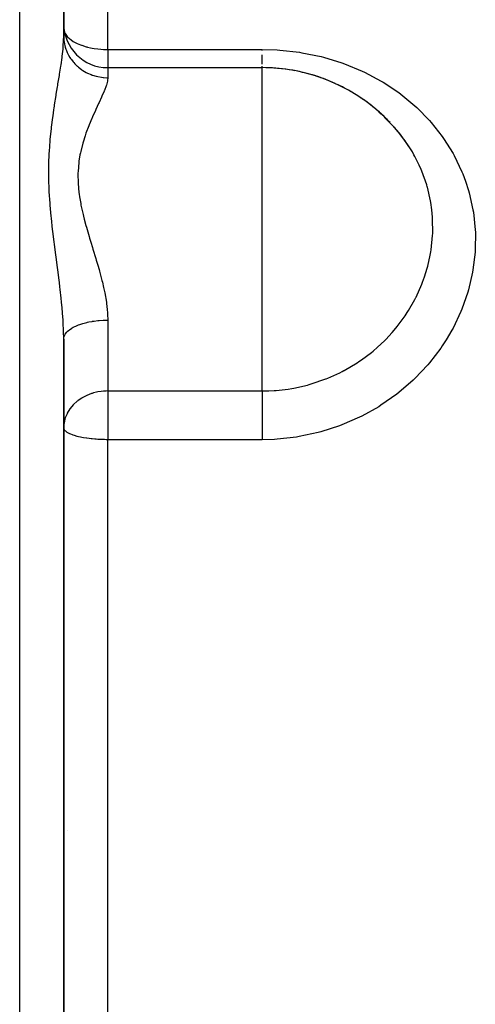
# Model space of a CAD drawing. Units: millimetres. Extents: x -440 to 670, y -459 to 459.
# Drawn here: x -38 to -17, y 313 to 358 of the extents above; entities that cross this region are included whole.
import ezdxf

# ---------------------------------------------------------------- set-up
doc = ezdxf.new("R2010")
doc.units = ezdxf.units.MM
doc.linetypes.add('DASHED', pattern=[9.652, 8.128, -1.524])
doc.layers.add('nevidi', color=4, linetype='DASHED')

msp = doc.modelspace()

# ---------------------------------------------------------------- linework, layer by layer
at = {"color": 2}
for p, q in [((-36, 357.311), (-36, 395.049)), ((-36, 395.049), (-36, 357.311)), ((-34, 355.881), (-26.984, 355.881)), ((-34, 355.881), (-26.984, 355.881)), ((-26.984, 355.875), (-26.984, 355.881)), ((-21.057, 353.24), (-21.436, 353.626)), ((-36, 290.199), (-36, 343.569)), ((-36, 343.569), (-36, 290.199)), ((-35.995, 339.671), (-36, 339.55))]:
    msp.add_line(p, q, dxfattribs=at)
for points in [[(-36, 357.683), (-35.998, 357.589), (-35.983, 357.427)], [(-20.689, 352.817), (-20.861, 353.027), (-20.907, 353.08), (-20.966, 353.147), (-21.021, 353.203)], [(-20.168, 352.057), (-20.369, 352.377), (-20.446, 352.49), (-20.497, 352.562), (-20.611, 352.717)]]:
    msp.add_lwpolyline(points, dxfattribs=at)
for centre, radius, start, end in [((-34, 357.881), 2, 180, 270), ((-26.984, 347.881), 8, 72.3278, 90), ((-26.984, 347.881), 8, 31.4914, 90), ((-26.984, 347.881), 8, 87.1491, 87.3998), ((-26.984, 347.881), 8, 79.2967, 79.7997), ((-26.984, 347.881), 8, 65.5601, 72.2), ((-26.984, 347.881), 8, 71.4457, 72.1996), ((-26.984, 347.881), 8, 63.5935, 64.5995), ((-26.984, 347.881), 8, 58.3672, 64.4741), ((-26.984, 347.881), 8, 55.7423, 56.9994), ((-26.984, 347.881), 8, 50.9808, 56.7606), ((-26.984, 347.881), 8, 47.8915, 49.3994), ((-26.984, 347.881), 8, 43.49, 49.048), ((-26.984, 347.881), 8, 37.188, 41.7993), ((-26.984, 347.881), 8, 38.0946, 41.3366)]:
    msp.add_arc(centre, radius, start, end, dxfattribs=at)
at = {"layer": 'nevidi', "color": 7, "linetype": 'Continuous'}
for p, q in [((-38, 226.884), (-38, 406.884)), ((-34, 356.706), (-34, 387.993)), ((-34, 356.706), (-26.984, 356.706)), ((-34, 356.706), (-34, 355.881)), ((-26.984, 355.918), (-26.984, 355.949)), ((-34, 355.881), (-34, 355.425)), ((-26.984, 347.881), (-26.984, 355.875)), ((-20.611, 352.717), (-20.689, 352.817)), ((-26.984, 341.216), (-26.984, 347.881)), ((-34, 344.431), (-34, 341.216)), ((-34, 341.216), (-26.984, 341.216)), ((-34, 341.216), (-34, 339.55)), ((-34, 339.55), (-34, 339.007)), ((-34, 294.761), (-34, 339.007)), ((-26.984, 339.007), (-34, 339.007)), ((-35.84, 321.284), (-35.841, 321.284))]:
    msp.add_line(p, q, dxfattribs=at)
for points in [[(-36, 343.569), (-36.006, 343.941), (-36.008, 344.015), (-36.018, 344.235), (-36.032, 344.475), (-36.037, 344.551), (-36.072, 344.986), (-36.075, 345.022), (-36.082, 345.1), (-36.132, 345.583), (-36.14, 345.662), (-36.16, 345.834), (-36.171, 345.931), (-36.198, 346.15), (-36.208, 346.23), (-36.271, 346.722), (-36.281, 346.802), (-36.282, 346.806), (-36.346, 347.297), (-36.357, 347.378), (-36.422, 347.877), (-36.432, 347.959), (-36.434, 347.971), (-36.495, 348.464), (-36.504, 348.547), (-36.56, 349.057), (-36.569, 349.14), (-36.615, 349.651), (-36.615, 349.652), (-36.621, 349.735), (-36.654, 350.244), (-36.658, 350.328), (-36.674, 350.836), (-36.675, 350.919), (-36.674, 351.425), (-36.673, 351.507), (-36.654, 352), (-36.649, 352.08), (-36.615, 352.559), (-36.615, 352.563), (-36.608, 352.637), (-36.561, 353.102), (-36.552, 353.176), (-36.495, 353.627), (-36.485, 353.699), (-36.447, 353.964), (-36.434, 354.054), (-36.422, 354.133), (-36.412, 354.201), (-36.346, 354.615), (-36.336, 354.681), (-36.282, 355.012), (-36.271, 355.077), (-36.261, 355.14), (-36.198, 355.52), (-36.189, 355.581), (-36.16, 355.762), (-36.132, 355.945), (-36.123, 356.003), (-36.075, 356.349), (-36.072, 356.376), (-36.068, 356.403), (-36.032, 356.726), (-36.027, 356.777), (-36.018, 356.887), (-36.006, 357.077), (-36.004, 357.124), (-36, 357.311)], [(-36, 357.311), (-35.995, 357.178), (-35.989, 357.111), (-35.982, 357.058), (-35.962, 356.947), (-35.947, 356.881), (-35.928, 356.81), (-35.9, 356.722), (-35.877, 356.658), (-35.84, 356.571), (-35.809, 356.506), (-35.777, 356.445), (-35.718, 356.346), (-35.69, 356.302), (-35.65, 356.246), (-35.566, 356.138), (-35.545, 356.114), (-35.499, 356.062), (-35.385, 355.951), (-35.377, 355.943), (-35.324, 355.897), (-35.188, 355.794), (-35.18, 355.788), (-35.129, 355.754), (-34.981, 355.667), (-34.953, 355.653), (-34.918, 355.635), (-34.759, 355.566), (-34.709, 355.547), (-34.692, 355.541), (-34.525, 355.491), (-34.455, 355.474), (-34.453, 355.474), (-34.283, 355.444), (-34.212, 355.435), (-34.188, 355.433), (-34.037, 355.425), (-34, 355.425)], [(-35.958, 357.494), (-35.928, 357.424), (-35.928, 357.423), (-35.873, 357.34), (-35.84, 357.3), (-35.825, 357.283), (-35.718, 357.183), (-35.677, 357.151), (-35.663, 357.141), (-35.566, 357.075), (-35.482, 357.027), (-35.422, 356.996), (-35.385, 356.979), (-35.235, 356.915), (-35.189, 356.897), (-35.18, 356.894), (-34.979, 356.831), (-34.953, 356.824), (-34.917, 356.815), (-34.789, 356.785), (-34.709, 356.77), (-34.615, 356.753), (-34.455, 356.732), (-34.452, 356.731), (-34.449, 356.731), (-34.307, 356.718), (-34.188, 356.71), (-34.17, 356.71), (-34.042, 356.706), (-34, 356.706)], [(-26.984, 356.706), (-26.305, 356.685), (-26.185, 356.677), (-25.298, 356.578), (-25.18, 356.559), (-24.317, 356.381), (-24.203, 356.352), (-23.367, 356.097), (-23.256, 356.058), (-22.449, 355.725), (-22.343, 355.676), (-21.587, 355.275), (-21.489, 355.216), (-20.787, 354.749), (-20.696, 354.682), (-20.049, 354.148), (-19.966, 354.072), (-19.387, 353.482), (-19.315, 353.4), (-18.812, 352.762), (-18.749, 352.673), (-18.32, 351.986), (-18.268, 351.89), (-17.92, 351.163), (-17.88, 351.064), (-17.758, 350.74), (-17.619, 350.31), (-17.59, 350.208), (-17.417, 349.429), (-17.399, 349.322), (-17.315, 348.523), (-17.309, 348.415), (-17.315, 347.614), (-17.322, 347.507), (-17.417, 346.707), (-17.435, 346.6), (-17.621, 345.802), (-17.652, 345.696), (-17.924, 344.921), (-17.966, 344.819), (-18.321, 344.072), (-18.374, 343.974), (-18.629, 343.54), (-18.813, 343.257), (-18.878, 343.163), (-19.394, 342.489), (-19.468, 342.402), (-20.053, 341.783), (-20.136, 341.704), (-20.789, 341.14), (-20.881, 341.068), (-21.597, 340.566), (-21.696, 340.504), (-22.458, 340.078), (-22.563, 340.026), (-23.369, 339.675), (-23.481, 339.633), (-24.328, 339.362), (-24.444, 339.331), (-25.309, 339.146), (-25.427, 339.127), (-26.309, 339.03), (-26.428, 339.022), (-26.984, 339.007)], [(-26.984, 356.662), (-26.984, 356.676), (-26.984, 356.706)], [(-26.984, 356.04), (-26.984, 356.094), (-26.984, 356.134), (-26.984, 356.184), (-26.984, 356.265), (-26.984, 356.292), (-26.984, 356.349), (-26.984, 356.46), (-26.984, 356.469)], [(-34, 355.425), (-34.012, 355.294), (-34.014, 355.281), (-34.016, 355.267), (-34.064, 355.086), (-34.074, 355.054), (-34.15, 354.849), (-34.16, 354.824), (-34.165, 354.813), (-34.264, 354.584), (-34.281, 354.545), (-34.397, 354.295), (-34.416, 354.252), (-34.418, 354.25), (-34.542, 353.983), (-34.563, 353.938), (-34.693, 353.649), (-34.714, 353.601), (-34.728, 353.569), (-34.845, 353.293), (-34.865, 353.241), (-34.99, 352.912), (-35.01, 352.856), (-35.032, 352.791), (-35.122, 352.507), (-35.138, 352.449), (-35.23, 352.084), (-35.243, 352.023), (-35.261, 351.931), (-35.308, 351.641), (-35.316, 351.578), (-35.349, 351.178), (-35.352, 351.112), (-35.354, 351.002), (-35.349, 350.7), (-35.345, 350.632), (-35.307, 350.213), (-35.298, 350.144), (-35.281, 350.021), (-35.229, 349.721), (-35.216, 349.651), (-35.121, 349.222), (-35.104, 349.152), (-35.066, 349.004), (-34.989, 348.72), (-34.969, 348.649), (-34.844, 348.219), (-34.823, 348.15), (-34.768, 347.967), (-34.692, 347.721), (-34.671, 347.651), (-34.541, 347.223), (-34.52, 347.154), (-34.454, 346.93), (-34.396, 346.725), (-34.376, 346.656), (-34.263, 346.226), (-34.246, 346.156), (-34.187, 345.908), (-34.15, 345.732), (-34.136, 345.664), (-34.063, 345.246), (-34.054, 345.179), (-34.024, 344.919), (-34.011, 344.767), (-34.007, 344.701), (-34, 344.431)], [(-26.984, 341.216), (-26.682, 341.222), (-26.444, 341.235), (-26.348, 341.242), (-25.801, 341.305), (-25.644, 341.331), (-25.55, 341.347), (-24.931, 341.487), (-24.86, 341.507), (-24.768, 341.533), (-24.092, 341.764), (-24.082, 341.768), (-24.004, 341.799), (-23.457, 342.046), (-23.363, 342.094), (-23.279, 342.138), (-23.261, 342.148), (-22.674, 342.494), (-22.595, 342.547), (-22.48, 342.626), (-22.028, 342.964), (-21.955, 343.024), (-21.749, 343.201), (-21.439, 343.491), (-21.373, 343.557), (-21.082, 343.87), (-20.912, 344.07), (-20.854, 344.142), (-20.493, 344.631), (-20.448, 344.699), (-20.397, 344.777), (-20.344, 344.86), (-20.054, 345.368), (-20.012, 345.449), (-19.998, 345.476), (-19.736, 346.063), (-19.703, 346.148), (-19.614, 346.395), (-19.494, 346.786), (-19.47, 346.873), (-19.357, 347.375), (-19.343, 347.453), (-19.33, 347.527), (-19.316, 347.615), (-19.249, 348.271), (-19.244, 348.359), (-19.243, 348.396), (-19.248, 349.016), (-19.254, 349.105), (-19.284, 349.434), (-19.33, 349.758), (-19.345, 349.845), (-19.346, 349.848), (-19.487, 350.463), (-19.492, 350.481), (-19.517, 350.565), (-19.733, 351.179), (-19.767, 351.26), (-19.852, 351.453), (-20.053, 351.854), (-20.096, 351.932), (-20.168, 352.057)], [(-36, 343.569), (-36, 343.585), (-35.989, 343.66), (-35.982, 343.684), (-35.98, 343.691), (-35.947, 343.765), (-35.93, 343.795), (-35.928, 343.798), (-35.877, 343.867), (-35.851, 343.896), (-35.84, 343.907), (-35.777, 343.965), (-35.743, 343.992), (-35.719, 344.01), (-35.65, 344.056), (-35.609, 344.081), (-35.566, 344.105), (-35.499, 344.14), (-35.45, 344.163), (-35.385, 344.191), (-35.324, 344.215), (-35.27, 344.235), (-35.18, 344.265), (-35.13, 344.281), (-35.07, 344.298), (-34.953, 344.327), (-34.918, 344.335), (-34.853, 344.349), (-34.709, 344.375), (-34.692, 344.378), (-34.624, 344.388), (-34.455, 344.409), (-34.452, 344.409), (-34.385, 344.415), (-34.212, 344.427), (-34.188, 344.428), (-34.141, 344.429), (-34, 344.431)], [(-34, 341.216), (-34.075, 341.215), (-34.188, 341.209), (-34.296, 341.198), (-34.453, 341.173), (-34.517, 341.16), (-34.649, 341.126), (-34.709, 341.108), (-34.736, 341.099), (-34.952, 341.015), (-34.953, 341.015), (-35.162, 340.906), (-35.18, 340.895), (-35.341, 340.786), (-35.363, 340.769), (-35.385, 340.752), (-35.55, 340.603), (-35.566, 340.586), (-35.701, 340.427), (-35.714, 340.408), (-35.719, 340.402), (-35.84, 340.203), (-35.848, 340.186), (-35.907, 340.053), (-35.928, 339.992), (-35.944, 339.942), (-35.982, 339.773), (-35.994, 339.682), (-35.995, 339.671)], [(-26.984, 341.216), (-26.984, 341.188), (-26.984, 341.167), (-26.984, 341.094), (-26.984, 341.043), (-26.984, 341), (-26.984, 340.934), (-26.984, 340.877), (-26.984, 340.809), (-26.984, 340.756), (-26.984, 340.693), (-26.984, 340.596), (-26.984, 340.562), (-26.984, 340.494), (-26.984, 340.366), (-26.984, 340.354), (-26.984, 340.281), (-26.984, 340.134), (-26.984, 340.121), (-26.984, 340.059), (-26.984, 339.907), (-26.984, 339.867), (-26.984, 339.83), (-26.984, 339.675), (-26.984, 339.608), (-26.984, 339.596), (-26.984, 339.441), (-26.984, 339.363), (-26.984, 339.347), (-26.984, 339.208), (-26.984, 339.132), (-26.984, 339.091), (-26.984, 339.007)], [(-34, 339.007), (-34.018, 339.007), (-34.077, 339.007), (-34.147, 339.009), (-34.188, 339.009), (-34.229, 339.011), (-34.326, 339.014), (-34.442, 339.021), (-34.452, 339.021), (-34.533, 339.027), (-34.581, 339.03), (-34.709, 339.042), (-34.75, 339.047), (-34.844, 339.058), (-34.953, 339.073), (-34.961, 339.074), (-35.101, 339.097), (-35.18, 339.112), (-35.235, 339.123), (-35.324, 339.143), (-35.385, 339.158), (-35.517, 339.196), (-35.566, 339.212), (-35.605, 339.226), (-35.679, 339.255), (-35.718, 339.272), (-35.809, 339.318), (-35.84, 339.337), (-35.906, 339.386), (-35.928, 339.406), (-35.942, 339.421), (-35.97, 339.456), (-35.982, 339.477), (-35.998, 339.527)]]:
    msp.add_lwpolyline(points, dxfattribs=at)

doc.saveas('drawing.dxf')
